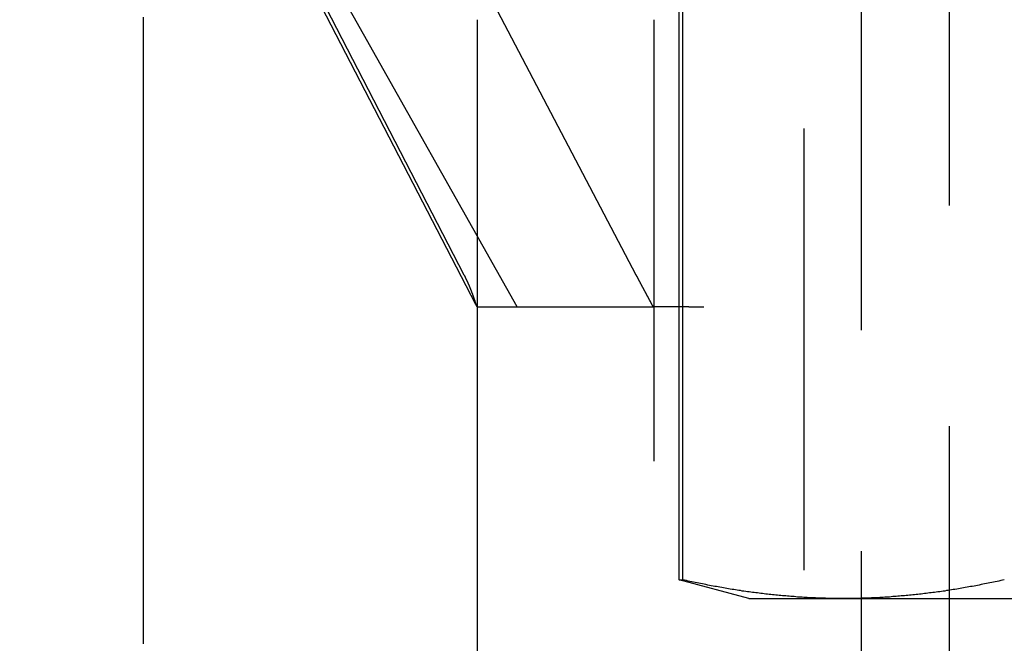
# Model space of a CAD drawing. Extents: x -91 to 615, y -494 to 1500.
# Drawn here: x 593 to 599, y 607 to 611 of the extents above; entities that cross this region are included whole.
import ezdxf

# ---------------------------------------------------------------- set-up
doc = ezdxf.new("R2010")
doc.units = 0
doc.header["$LTSCALE"] = 10
doc.linetypes.add('AUSGEZOGEN', pattern=[0])
doc.linetypes.add('VERDECKT', pattern=[0.375, 0.25, -0.125])
doc.layers.get('0').update_dxf_attribs({"linetype": 'CONTINUOUS'})
doc.layers.get('DEFPOINTS').update_dxf_attribs({"linetype": 'AUSGEZOGEN'})

# ---------------------------------------------------------------- blocks, each defined once
blk = doc.blocks.new('A$C8361EA3D')
at = {"color": 1, "linetype": 'VERDECKT', "extrusion": (-2e-16, 1, -2e-16)}
for p, q in [((-22.32273, 671.35824), (-22.32273, 568.64176)), ((-22.64781, 670), (-22.64781, 570)), ((-21.82372, 572.06529), (-21.82372, 667.93471)), ((-24.50543, 609.00514), (-27.08832, 613.99141)), ((-24.27122, 608.99141), (-27.08832, 613.99141)), ((-24.5723, 609.17111), (-27.05921, 613.99141)), ((-23.59679, 609.17111), (-26.12557, 613.99141)), ((-23.49832, 610.6167), (-23.49832, 563.19141)), ((-24.49832, 608.99141), (-24.50543, 609.00514)), ((-24.49832, 608.99141), (-24.49825, 608.99141)), ((-24.49825, 608.99141), (-24.49764, 608.99141)), ((-24.49764, 608.99141), (-24.49638, 608.99141)), ((-24.49638, 608.99141), (-24.49446, 608.99141)), ((-24.49446, 608.99141), (-24.49186, 608.99141)), ((-24.49186, 608.99141), (-24.48859, 608.99141)), ((-24.48859, 608.99141), (-24.48462, 608.99141)), ((-24.48462, 608.99141), (-24.47995, 608.99141)), ((-24.47995, 608.99141), (-24.47455, 608.99141)), ((-24.47455, 608.99141), (-24.46844, 608.99141)), ((-24.46844, 608.99141), (-24.46164, 608.99141)), ((-24.46164, 608.99141), (-24.4542, 608.99141)), ((-24.4542, 608.99141), (-24.44617, 608.99141)), ((-24.44617, 608.99141), (-24.43758, 608.99141)), ((-24.43758, 608.99141), (-24.42849, 608.99141)), ((-24.42849, 608.99141), (-24.41893, 608.99141)), ((-24.41893, 608.99141), (-24.40895, 608.99141)), ((-24.40895, 608.99141), (-24.3985, 608.99141)), ((-24.3985, 608.99141), (-24.38726, 608.99141)), ((-24.38726, 608.99141), (-24.37524, 608.99141)), ((-24.37524, 608.99141), (-24.36247, 608.99141)), ((-24.36247, 608.99141), (-24.34896, 608.99141)), ((-24.34896, 608.99141), (-24.33474, 608.99141)), ((-24.33474, 608.99141), (-24.31983, 608.99141)), ((-24.31983, 608.99141), (-24.30426, 608.99141)), ((-24.30426, 608.99141), (-24.28804, 608.99141)), ((-24.28804, 608.99141), (-24.27122, 608.99141)), ((-24.27122, 608.99141), (-24.25386, 608.99141)), ((-24.25386, 608.99141), (-24.23604, 608.99141)), ((-24.23604, 608.99141), (-24.21784, 608.99141)), ((-24.21784, 608.99141), (-24.19931, 608.99141)), ((-24.19931, 608.99141), (-24.18053, 608.99141)), ((-24.18053, 608.99141), (-24.16158, 608.99141)), ((-24.16158, 608.99141), (-24.14252, 608.99141)), ((-24.14252, 608.99141), (-24.12295, 608.99141)), ((-24.12295, 608.99141), (-24.10255, 608.99141)), ((-24.10255, 608.99141), (-24.08137, 608.99141)), ((-24.08137, 608.99141), (-24.05947, 608.99141)), ((-24.05947, 608.99141), (-24.03691, 608.99141)), ((-24.03691, 608.99141), (-24.01374, 608.99141)), ((-24.01374, 608.99141), (-23.99002, 608.99141)), ((-23.99002, 608.99141), (-23.96581, 608.99141)), ((-23.96581, 608.99141), (-23.94115, 608.99141)), ((-23.94115, 608.99141), (-23.91614, 608.99141)), ((-23.91614, 608.99141), (-23.89087, 608.99141)), ((-23.89087, 608.99141), (-23.86542, 608.99141)), ((-23.86542, 608.99141), (-23.83988, 608.99141)), ((-23.83988, 608.99141), (-23.81434, 608.99141)), ((-23.81434, 608.99141), (-23.7889, 608.99141)), ((-23.7889, 608.99141), (-23.76363, 608.99141)), ((-23.76363, 608.99141), (-23.73842, 608.99141)), ((-23.73842, 608.99141), (-23.7125, 608.99141)), ((-23.7125, 608.99141), (-23.6859, 608.99141)), ((-23.6859, 608.99141), (-23.6587, 608.99141)), ((-23.6587, 608.99141), (-23.63097, 608.99141)), ((-23.63097, 608.99141), (-23.6028, 608.99141)), ((-23.6028, 608.99141), (-23.57427, 608.99141)), ((-23.57427, 608.99141), (-23.54546, 608.99141)), ((-23.54546, 608.99141), (-23.51645, 608.99141)), ((-23.51645, 608.99141), (-23.50074, 608.99141)), ((-23.49832, 608.99141), (-23.50074, 608.99141)), ((-23.49617, 608.99141), (-23.49832, 608.99141)), ((-23.49012, 608.99141), (-23.49617, 608.99141)), ((-23.48069, 608.99141), (-23.49012, 608.99141)), ((-23.46702, 608.99141), (-23.48069, 608.99141)), ((-23.44987, 608.99141), (-23.46702, 608.99141)), ((-23.43047, 608.99141), (-23.44987, 608.99141)), ((-23.40728, 608.99141), (-23.43047, 608.99141)), ((-23.38207, 608.99141), (-23.40728, 608.99141)), ((-23.35594, 608.99141), (-23.38207, 608.99141)), ((-23.32723, 608.99141), (-23.35594, 608.99141)), ((-23.29882, 608.99141), (-23.32723, 608.99141)), ((-23.29882, 608.99141), (-23.21346, 608.99141))]:
    blk.add_line(p, q, dxfattribs=at)
at = {"color": 3, "linetype": 'CONTINUOUS', "extrusion": (-2e-16, 1, -2e-16)}
for p, q in [((-23.35426, 607.44514), (-23.35426, 611.23346)), ((-23.33386, 607.44514), (-23.33386, 611.23346)), ((-24.49832, 610.6167), (-24.49832, 563.19141)), ((-23.35426, 607.44514), (-23.33386, 607.44514)), ((-22.95926, 607.3393), (-23.35426, 607.44514)), ((-22.95926, 607.3393), (-22.42336, 607.3393)), ((-22.42336, 607.3393), (-18.95926, 607.3393))]:
    blk.add_line(p, q, dxfattribs=at)
at = {"color": 3}
for points in [[(-26.3869, 607.083, 0), (-26.3869, 607.152, 0), (-26.3869, 607.221, 0), (-26.3869, 607.291, 0), (-26.3869, 607.36, 0), (-26.3869, 607.43, 0), (-26.3869, 607.499, 0), (-26.3869, 607.568, 0), (-26.3869, 607.638, 0), (-26.3869, 607.707, 0), (-26.3869, 607.776, 0), (-26.3869, 607.846, 0), (-26.3869, 607.915, 0), (-26.3869, 607.985, 0), (-26.3869, 608.054, 0), (-26.3869, 608.124, 0), (-26.3869, 608.193, 0), (-26.3869, 608.263, 0), (-26.3869, 608.332, 0), (-26.3869, 608.402, 0), (-26.3869, 608.471, 0), (-26.3869, 608.541, 0), (-26.3869, 608.61, 0), (-26.3869, 608.68, 0), (-26.3869, 608.749, 0), (-26.3869, 608.819, 0), (-26.3869, 608.888, 0), (-26.3869, 608.958, 0), (-26.3869, 609.028, 0), (-26.3869, 609.097, 0), (-26.3869, 609.167, 0), (-26.3869, 609.236, 0), (-26.3869, 609.306, 0), (-26.3869, 609.376, 0), (-26.3869, 609.445, 0), (-26.3869, 609.515, 0), (-26.3869, 609.585, 0), (-26.3869, 609.654, 0), (-26.3869, 609.724, 0), (-26.3869, 609.794, 0), (-26.3869, 609.863, 0), (-26.3869, 609.933, 0), (-26.3869, 610.003, 0), (-26.3869, 610.072, 0), (-26.3869, 610.142, 0), (-26.3869, 610.212, 0), (-26.3869, 610.282, 0), (-26.3869, 610.351, 0), (-26.3869, 610.421, 0), (-26.3869, 610.491, 0), (-26.3869, 610.561, 0), (-26.3869, 610.631, 0)], [(-22.4234, 607.339, 0), (-22.4327, 607.339, 0), (-22.4421, 607.339, 0), (-22.4514, 607.339, 0), (-22.4607, 607.339, 0), (-22.4701, 607.34, 0), (-22.4794, 607.34, 0), (-22.4888, 607.34, 0), (-22.4981, 607.34, 0), (-22.5074, 607.34, 0), (-22.5167, 607.34, 0), (-22.5261, 607.341, 0), (-22.5354, 607.341, 0), (-22.5447, 607.341, 0), (-22.554, 607.342, 0), (-22.5633, 607.342, 0), (-22.5727, 607.342, 0), (-22.582, 607.343, 0), (-22.5913, 607.343, 0), (-22.6006, 607.343, 0), (-22.6099, 607.344, 0), (-22.6193, 607.344, 0), (-22.6286, 607.345, 0), (-22.6379, 607.345, 0), (-22.6472, 607.346, 0), (-22.6566, 607.347, 0), (-22.6659, 607.347, 0), (-22.6752, 607.348, 0), (-22.6846, 607.348, 0), (-22.6939, 607.349, 0), (-22.7033, 607.35, 0), (-22.7126, 607.35, 0), (-22.722, 607.351, 0), (-22.7313, 607.352, 0), (-22.7407, 607.353, 0), (-22.7501, 607.354, 0), (-22.7594, 607.354, 0), (-22.7688, 607.355, 0), (-22.7782, 607.356, 0), (-22.7876, 607.357, 0), (-22.797, 607.358, 0), (-22.8064, 607.359, 0), (-22.8158, 607.36, 0), (-22.8253, 607.361, 0), (-22.8347, 607.362, 0), (-22.8441, 607.363, 0), (-22.8536, 607.364, 0), (-22.863, 607.365, 0), (-22.8725, 607.366, 0), (-22.882, 607.367, 0), (-22.8915, 607.368, 0), (-22.901, 607.369, 0), (-22.9105, 607.371, 0), (-22.92, 607.372, 0), (-22.9295, 607.373, 0), (-22.9391, 607.374, 0), (-22.9486, 607.376, 0), (-22.9582, 607.377, 0), (-22.9678, 607.378, 0), (-22.9774, 607.38, 0), (-22.987, 607.381, 0), (-22.9966, 607.382, 0), (-23.0062, 607.384, 0), (-23.0159, 607.385, 0), (-23.0255, 607.387, 0), (-23.0352, 607.388, 0), (-23.0449, 607.39, 0), (-23.0546, 607.391, 0), (-23.0643, 607.393, 0), (-23.0741, 607.395, 0), (-23.0838, 607.396, 0), (-23.0936, 607.398, 0), (-23.1034, 607.4, 0), (-23.1132, 607.401, 0), (-23.123, 607.403, 0), (-23.1328, 607.405, 0), (-23.1427, 607.407, 0), (-23.1526, 607.408, 0), (-23.1624, 607.41, 0), (-23.1724, 607.412, 0), (-23.1823, 607.414, 0), (-23.1922, 607.416, 0), (-23.2022, 607.418, 0), (-23.2122, 607.42, 0), (-23.2222, 607.422, 0), (-23.2323, 607.424, 0), (-23.2423, 607.426, 0), (-23.2524, 607.428, 0), (-23.2625, 607.43, 0), (-23.2726, 607.432, 0), (-23.2828, 607.434, 0), (-23.2929, 607.436, 0), (-23.3031, 607.438, 0), (-23.3133, 607.441, 0), (-23.3236, 607.443, 0), (-23.3339, 607.445, 0)], [(-21.5129, 607.445, 0), (-21.5231, 607.443, 0), (-21.5334, 607.441, 0), (-21.5436, 607.438, 0), (-21.5538, 607.436, 0), (-21.564, 607.434, 0), (-21.5741, 607.432, 0), (-21.5842, 607.43, 0), (-21.5943, 607.428, 0), (-21.6044, 607.426, 0), (-21.6145, 607.424, 0), (-21.6245, 607.422, 0), (-21.6345, 607.42, 0), (-21.6445, 607.418, 0), (-21.6545, 607.416, 0), (-21.6644, 607.414, 0), (-21.6744, 607.412, 0), (-21.6843, 607.41, 0), (-21.6942, 607.408, 0), (-21.704, 607.407, 0), (-21.7139, 607.405, 0), (-21.7237, 607.403, 0), (-21.7336, 607.401, 0), (-21.7434, 607.4, 0), (-21.7531, 607.398, 0), (-21.7629, 607.396, 0), (-21.7727, 607.395, 0), (-21.7824, 607.393, 0), (-21.7921, 607.391, 0), (-21.8018, 607.39, 0), (-21.8115, 607.388, 0), (-21.8212, 607.387, 0), (-21.8309, 607.385, 0), (-21.8405, 607.384, 0), (-21.8501, 607.382, 0), (-21.8598, 607.381, 0), (-21.8694, 607.38, 0), (-21.8789, 607.378, 0), (-21.8885, 607.377, 0), (-21.8981, 607.376, 0), (-21.9076, 607.374, 0), (-21.9172, 607.373, 0), (-21.9267, 607.372, 0), (-21.9362, 607.371, 0), (-21.9458, 607.369, 0), (-21.9552, 607.368, 0), (-21.9647, 607.367, 0), (-21.9742, 607.366, 0), (-21.9837, 607.365, 0), (-21.9931, 607.364, 0), (-22.0026, 607.363, 0), (-22.012, 607.362, 0), (-22.0215, 607.361, 0), (-22.0309, 607.36, 0), (-22.0403, 607.359, 0), (-22.0497, 607.358, 0), (-22.0591, 607.357, 0), (-22.0685, 607.356, 0), (-22.0779, 607.355, 0), (-22.0873, 607.354, 0), (-22.0967, 607.354, 0), (-22.106, 607.353, 0), (-22.1154, 607.352, 0), (-22.1248, 607.351, 0), (-22.1341, 607.35, 0), (-22.1435, 607.35, 0), (-22.1528, 607.349, 0), (-22.1622, 607.348, 0), (-22.1715, 607.348, 0), (-22.1808, 607.347, 0), (-22.1902, 607.347, 0), (-22.1995, 607.346, 0), (-22.2088, 607.345, 0), (-22.2181, 607.345, 0), (-22.2275, 607.344, 0), (-22.2368, 607.344, 0), (-22.2461, 607.343, 0), (-22.2554, 607.343, 0), (-22.2648, 607.343, 0), (-22.2741, 607.342, 0), (-22.2834, 607.342, 0), (-22.2927, 607.342, 0), (-22.302, 607.341, 0), (-22.3113, 607.341, 0), (-22.3207, 607.341, 0), (-22.33, 607.34, 0), (-22.3393, 607.34, 0), (-22.3486, 607.34, 0), (-22.358, 607.34, 0), (-22.3673, 607.34, 0), (-22.3766, 607.34, 0), (-22.386, 607.339, 0), (-22.3953, 607.339, 0), (-22.4047, 607.339, 0), (-22.414, 607.339, 0), (-22.4234, 607.339, 0)]]:
    blk.add_polyline3d(points, dxfattribs=at)
at = {"color": 1}
for points in [[(-24.5723, 609.171, 0), (-24.5721, 609.171, 0), (-24.572, 609.171, 0), (-24.5718, 609.17, 0), (-24.5717, 609.17, 0), (-24.5715, 609.17, 0), (-24.5714, 609.169, 0), (-24.5712, 609.169, 0), (-24.5711, 609.169, 0), (-24.5709, 609.168, 0), (-24.5708, 609.168, 0), (-24.5706, 609.168, 0), (-24.5705, 609.168, 0), (-24.5703, 609.167, 0), (-24.5702, 609.167, 0), (-24.57, 609.167, 0), (-24.5698, 609.166, 0), (-24.5697, 609.166, 0), (-24.5695, 609.166, 0), (-24.5694, 609.165, 0), (-24.5692, 609.165, 0), (-24.5691, 609.165, 0), (-24.5689, 609.165, 0), (-24.5688, 609.164, 0), (-24.5686, 609.164, 0), (-24.5685, 609.164, 0), (-24.5683, 609.163, 0), (-24.5682, 609.163, 0), (-24.568, 609.163, 0), (-24.5679, 609.162, 0), (-24.5677, 609.162, 0), (-24.5676, 609.162, 0), (-24.5674, 609.162, 0), (-24.5673, 609.161, 0), (-24.5671, 609.161, 0), (-24.567, 609.161, 0), (-24.5668, 609.16, 0), (-24.5667, 609.16, 0), (-24.5665, 609.16, 0), (-24.5664, 609.159, 0), (-24.5662, 609.159, 0), (-24.5661, 609.159, 0), (-24.5659, 609.159, 0), (-24.5658, 609.158, 0), (-24.5656, 609.158, 0), (-24.5655, 609.158, 0), (-24.5653, 609.157, 0), (-24.5652, 609.157, 0), (-24.565, 609.157, 0), (-24.5649, 609.156, 0), (-24.5647, 609.156, 0), (-24.5646, 609.156, 0), (-24.5644, 609.155, 0), (-24.5643, 609.155, 0), (-24.5641, 609.155, 0), (-24.564, 609.155, 0), (-24.5638, 609.154, 0), (-24.5637, 609.154, 0), (-24.5635, 609.154, 0), (-24.5634, 609.153, 0), (-24.5632, 609.153, 0), (-24.5631, 609.153, 0), (-24.5629, 609.152, 0), (-24.5628, 609.152, 0), (-24.5626, 609.152, 0), (-24.5625, 609.152, 0), (-24.5623, 609.151, 0), (-24.5622, 609.151, 0), (-24.5621, 609.151, 0), (-24.5619, 609.15, 0), (-24.5618, 609.15, 0), (-24.5616, 609.15, 0), (-24.5615, 609.149, 0), (-24.5613, 609.149, 0), (-24.5612, 609.149, 0), (-24.561, 609.148, 0), (-24.5609, 609.148, 0), (-24.5607, 609.148, 0), (-24.5606, 609.148, 0), (-24.5604, 609.147, 0), (-24.5603, 609.147, 0), (-24.5601, 609.147, 0), (-24.56, 609.146, 0), (-24.5599, 609.146, 0), (-24.5597, 609.146, 0), (-24.5596, 609.145, 0), (-24.5594, 609.145, 0), (-24.5593, 609.145, 0), (-24.5591, 609.144, 0), (-24.559, 609.144, 0), (-24.5588, 609.144, 0), (-24.5587, 609.144, 0), (-24.5585, 609.143, 0), (-24.5584, 609.143, 0), (-24.5582, 609.143, 0), (-24.5581, 609.142, 0), (-24.558, 609.142, 0), (-24.5578, 609.142, 0), (-24.5577, 609.141, 0), (-24.5575, 609.141, 0), (-24.5574, 609.141, 0), (-24.5572, 609.14, 0), (-24.5571, 609.14, 0), (-24.5569, 609.14, 0), (-24.5568, 609.14, 0), (-24.5567, 609.139, 0), (-24.5565, 609.139, 0), (-24.5564, 609.139, 0), (-24.5562, 609.138, 0), (-24.5561, 609.138, 0), (-24.5559, 609.138, 0), (-24.5558, 609.137, 0), (-24.5556, 609.137, 0), (-24.5555, 609.137, 0), (-24.5554, 609.136, 0), (-24.5552, 609.136, 0), (-24.5551, 609.136, 0), (-24.5549, 609.136, 0), (-24.5548, 609.135, 0), (-24.5546, 609.135, 0), (-24.5545, 609.135, 0), (-24.5544, 609.134, 0), (-24.5542, 609.134, 0), (-24.5541, 609.134, 0), (-24.5539, 609.133, 0), (-24.5538, 609.133, 0), (-24.5536, 609.133, 0), (-24.5535, 609.132, 0), (-24.5534, 609.132, 0), (-24.5532, 609.132, 0), (-24.5531, 609.131, 0), (-24.5529, 609.131, 0), (-24.5528, 609.131, 0), (-24.5527, 609.131, 0), (-24.5525, 609.13, 0), (-24.5524, 609.13, 0), (-24.5522, 609.13, 0), (-24.5521, 609.129, 0), (-24.5519, 609.129, 0), (-24.5518, 609.129, 0), (-24.5517, 609.128, 0), (-24.5515, 609.128, 0), (-24.5514, 609.128, 0), (-24.5512, 609.127, 0), (-24.5511, 609.127, 0), (-24.551, 609.127, 0), (-24.5508, 609.126, 0), (-24.5507, 609.126, 0), (-24.5505, 609.126, 0), (-24.5504, 609.126, 0), (-24.5503, 609.125, 0), (-24.5501, 609.125, 0), (-24.55, 609.125, 0), (-24.5498, 609.124, 0), (-24.5497, 609.124, 0), (-24.5496, 609.124, 0), (-24.5494, 609.123, 0), (-24.5493, 609.123, 0), (-24.5491, 609.123, 0), (-24.549, 609.122, 0), (-24.5489, 609.122, 0), (-24.5487, 609.122, 0), (-24.5486, 609.121, 0), (-24.5484, 609.121, 0), (-24.5483, 609.121, 0), (-24.5482, 609.12, 0), (-24.548, 609.12, 0), (-24.5479, 609.12, 0), (-24.5477, 609.12, 0), (-24.5476, 609.119, 0), (-24.5475, 609.119, 0), (-24.5473, 609.119, 0), (-24.5472, 609.118, 0), (-24.5471, 609.118, 0), (-24.5469, 609.118, 0), (-24.5468, 609.117, 0), (-24.5466, 609.117, 0), (-24.5465, 609.117, 0), (-24.5464, 609.116, 0), (-24.5462, 609.116, 0), (-24.5461, 609.116, 0), (-24.546, 609.115, 0), (-24.5458, 609.115, 0), (-24.5457, 609.115, 0), (-24.5455, 609.114, 0), (-24.5454, 609.114, 0), (-24.5453, 609.114, 0), (-24.5451, 609.114, 0), (-24.545, 609.113, 0), (-24.5449, 609.113, 0), (-24.5447, 609.113, 0), (-24.5446, 609.112, 0), (-24.5444, 609.112, 0), (-24.5443, 609.112, 0), (-24.5442, 609.111, 0), (-24.544, 609.111, 0), (-24.5439, 609.111, 0), (-24.5438, 609.11, 0), (-24.5436, 609.11, 0), (-24.5435, 609.11, 0), (-24.5434, 609.109, 0), (-24.5432, 609.109, 0), (-24.5431, 609.109, 0), (-24.5429, 609.108, 0), (-24.5428, 609.108, 0), (-24.5427, 609.108, 0), (-24.5425, 609.107, 0), (-24.5424, 609.107, 0), (-24.5423, 609.107, 0), (-24.5421, 609.107, 0), (-24.542, 609.106, 0), (-24.5419, 609.106, 0), (-24.5417, 609.106, 0), (-24.5416, 609.105, 0), (-24.5415, 609.105, 0), (-24.5413, 609.105, 0), (-24.5412, 609.104, 0), (-24.5411, 609.104, 0), (-24.5409, 609.104, 0), (-24.5408, 609.103, 0), (-24.5407, 609.103, 0), (-24.5405, 609.103, 0), (-24.5404, 609.102, 0), (-24.5403, 609.102, 0), (-24.5401, 609.102, 0), (-24.54, 609.101, 0), (-24.5399, 609.101, 0), (-24.5397, 609.101, 0), (-24.5396, 609.1, 0), (-24.5395, 609.1, 0), (-24.5393, 609.1, 0), (-24.5392, 609.099, 0), (-24.5391, 609.099, 0), (-24.5389, 609.099, 0), (-24.5388, 609.098, 0), (-24.5387, 609.098, 0), (-24.5385, 609.098, 0), (-24.5384, 609.097, 0), (-24.5383, 609.097, 0), (-24.5381, 609.097, 0), (-24.538, 609.097, 0), (-24.5379, 609.096, 0), (-24.5377, 609.096, 0), (-24.5376, 609.096, 0), (-24.5375, 609.095, 0), (-24.5373, 609.095, 0), (-24.5372, 609.095, 0), (-24.5371, 609.094, 0), (-24.5369, 609.094, 0), (-24.5368, 609.094, 0), (-24.5367, 609.093, 0), (-24.5365, 609.093, 0), (-24.5364, 609.093, 0), (-24.5363, 609.092, 0), (-24.5362, 609.092, 0), (-24.536, 609.092, 0), (-24.5359, 609.091, 0), (-24.5358, 609.091, 0), (-24.5356, 609.091, 0), (-24.5355, 609.09, 0), (-24.5354, 609.09, 0), (-24.5352, 609.09, 0), (-24.5351, 609.089, 0), (-24.535, 609.089, 0), (-24.5348, 609.089, 0), (-24.5347, 609.088, 0), (-24.5346, 609.088, 0), (-24.5345, 609.088, 0), (-24.5343, 609.087, 0), (-24.5342, 609.087, 0), (-24.5341, 609.087, 0), (-24.5339, 609.086, 0), (-24.5338, 609.086, 0), (-24.5337, 609.086, 0), (-24.5336, 609.085, 0), (-24.5334, 609.085, 0), (-24.5333, 609.085, 0), (-24.5332, 609.084, 0), (-24.533, 609.084, 0), (-24.5329, 609.084, 0), (-24.5328, 609.084, 0), (-24.5326, 609.083, 0), (-24.5325, 609.083, 0), (-24.5324, 609.083, 0), (-24.5323, 609.082, 0), (-24.5321, 609.082, 0), (-24.532, 609.082, 0), (-24.5319, 609.081, 0), (-24.5318, 609.081, 0), (-24.5316, 609.081, 0), (-24.5315, 609.08, 0), (-24.5314, 609.08, 0), (-24.5312, 609.08, 0), (-24.5311, 609.079, 0), (-24.531, 609.079, 0), (-24.5309, 609.079, 0), (-24.5307, 609.078, 0), (-24.5306, 609.078, 0), (-24.5305, 609.078, 0), (-24.5303, 609.077, 0), (-24.5302, 609.077, 0), (-24.5301, 609.077, 0), (-24.53, 609.076, 0), (-24.5298, 609.076, 0), (-24.5297, 609.076, 0), (-24.5296, 609.075, 0), (-24.5295, 609.075, 0), (-24.5293, 609.075, 0), (-24.5292, 609.074, 0), (-24.5291, 609.074, 0), (-24.529, 609.074, 0), (-24.5288, 609.073, 0), (-24.5287, 609.073, 0), (-24.5286, 609.073, 0), (-24.5285, 609.072, 0), (-24.5283, 609.072, 0), (-24.5282, 609.072, 0), (-24.5281, 609.071, 0), (-24.528, 609.071, 0), (-24.5278, 609.071, 0), (-24.5277, 609.07, 0), (-24.5276, 609.07, 0), (-24.5275, 609.07, 0), (-24.5273, 609.069, 0), (-24.5272, 609.069, 0), (-24.5271, 609.069, 0), (-24.527, 609.068, 0), (-24.5268, 609.068, 0), (-24.5267, 609.068, 0), (-24.5266, 609.067, 0), (-24.5265, 609.067, 0), (-24.5263, 609.067, 0), (-24.5262, 609.066, 0), (-24.5261, 609.066, 0), (-24.526, 609.066, 0), (-24.5258, 609.065, 0), (-24.5257, 609.065, 0), (-24.5256, 609.065, 0), (-24.5255, 609.064, 0), (-24.5253, 609.064, 0), (-24.5252, 609.064, 0), (-24.5251, 609.063, 0), (-24.525, 609.063, 0), (-24.5248, 609.063, 0), (-24.5247, 609.062, 0), (-24.5246, 609.062, 0), (-24.5245, 609.062, 0), (-24.5244, 609.061, 0), (-24.5242, 609.061, 0), (-24.5241, 609.061, 0), (-24.524, 609.06, 0), (-24.5239, 609.06, 0), (-24.5237, 609.06, 0), (-24.5236, 609.059, 0), (-24.5235, 609.059, 0), (-24.5234, 609.059, 0), (-24.5233, 609.058, 0), (-24.5231, 609.058, 0), (-24.523, 609.058, 0), (-24.5229, 609.057, 0), (-24.5228, 609.057, 0), (-24.5226, 609.057, 0), (-24.5225, 609.056, 0), (-24.5224, 609.056, 0), (-24.5223, 609.056, 0), (-24.5222, 609.055, 0), (-24.522, 609.055, 0), (-24.5219, 609.055, 0), (-24.5218, 609.054, 0), (-24.5217, 609.054, 0), (-24.5216, 609.054, 0), (-24.5214, 609.053, 0), (-24.5213, 609.053, 0), (-24.5212, 609.053, 0), (-24.5211, 609.052, 0), (-24.521, 609.052, 0), (-24.5208, 609.052, 0), (-24.5207, 609.051, 0), (-24.5206, 609.051, 0), (-24.5205, 609.051, 0), (-24.5204, 609.05, 0), (-24.5202, 609.05, 0), (-24.5201, 609.05, 0), (-24.52, 609.049, 0), (-24.5199, 609.049, 0), (-24.5198, 609.049, 0), (-24.5196, 609.048, 0), (-24.5195, 609.048, 0), (-24.5194, 609.048, 0), (-24.5193, 609.047, 0), (-24.5192, 609.047, 0), (-24.519, 609.046, 0), (-24.5189, 609.046, 0), (-24.5188, 609.046, 0), (-24.5187, 609.045, 0), (-24.5186, 609.045, 0), (-24.5184, 609.045, 0), (-24.5183, 609.044, 0), (-24.5182, 609.044, 0), (-24.5181, 609.044, 0), (-24.518, 609.043, 0), (-24.5179, 609.043, 0), (-24.5177, 609.043, 0), (-24.5176, 609.042, 0), (-24.5175, 609.042, 0), (-24.5174, 609.042, 0), (-24.5173, 609.041, 0), (-24.5172, 609.041, 0), (-24.517, 609.041, 0), (-24.5169, 609.04, 0), (-24.5168, 609.04, 0), (-24.5167, 609.04, 0), (-24.5166, 609.039, 0), (-24.5164, 609.039, 0), (-24.5163, 609.039, 0), (-24.5162, 609.038, 0), (-24.5161, 609.038, 0), (-24.516, 609.038, 0), (-24.5159, 609.037, 0), (-24.5157, 609.037, 0), (-24.5156, 609.037, 0), (-24.5155, 609.036, 0), (-24.5154, 609.036, 0), (-24.5153, 609.036, 0), (-24.5152, 609.035, 0), (-24.5151, 609.035, 0), (-24.5149, 609.035, 0), (-24.5148, 609.034, 0), (-24.5147, 609.034, 0), (-24.5146, 609.034, 0), (-24.5145, 609.033, 0), (-24.5144, 609.033, 0), (-24.5142, 609.033, 0), (-24.5141, 609.032, 0), (-24.514, 609.032, 0), (-24.5139, 609.031, 0), (-24.5138, 609.031, 0), (-24.5137, 609.031, 0), (-24.5136, 609.03, 0), (-24.5134, 609.03, 0), (-24.5133, 609.03, 0), (-24.5132, 609.029, 0), (-24.5131, 609.029, 0), (-24.513, 609.029, 0), (-24.5129, 609.028, 0), (-24.5128, 609.028, 0), (-24.5126, 609.028, 0), (-24.5125, 609.027, 0), (-24.5124, 609.027, 0), (-24.5123, 609.027, 0), (-24.5122, 609.026, 0), (-24.5121, 609.026, 0), (-24.512, 609.026, 0), (-24.5118, 609.025, 0), (-24.5117, 609.025, 0), (-24.5116, 609.025, 0), (-24.5115, 609.024, 0), (-24.5114, 609.024, 0), (-24.5113, 609.024, 0), (-24.5112, 609.023, 0), (-24.5111, 609.023, 0), (-24.5109, 609.023, 0), (-24.5108, 609.022, 0), (-24.5107, 609.022, 0), (-24.5106, 609.021, 0), (-24.5105, 609.021, 0), (-24.5104, 609.021, 0), (-24.5103, 609.02, 0), (-24.5102, 609.02, 0), (-24.51, 609.02, 0), (-24.5099, 609.019, 0), (-24.5098, 609.019, 0), (-24.5097, 609.019, 0), (-24.5096, 609.018, 0), (-24.5095, 609.018, 0), (-24.5094, 609.018, 0), (-24.5093, 609.017, 0), (-24.5092, 609.017, 0), (-24.509, 609.017, 0), (-24.5089, 609.016, 0), (-24.5088, 609.016, 0), (-24.5087, 609.016, 0), (-24.5086, 609.015, 0), (-24.5085, 609.015, 0), (-24.5084, 609.015, 0), (-24.5083, 609.014, 0), (-24.5082, 609.014, 0), (-24.5081, 609.014, 0), (-24.5079, 609.013, 0), (-24.5078, 609.013, 0), (-24.5077, 609.012, 0), (-24.5076, 609.012, 0), (-24.5075, 609.012, 0), (-24.5074, 609.011, 0), (-24.5073, 609.011, 0), (-24.5072, 609.011, 0), (-24.5071, 609.01, 0), (-24.507, 609.01, 0), (-24.5068, 609.01, 0), (-24.5067, 609.009, 0), (-24.5066, 609.009, 0), (-24.5065, 609.009, 0), (-24.5064, 609.008, 0), (-24.5063, 609.008, 0), (-24.5062, 609.008, 0), (-24.5061, 609.007, 0), (-24.506, 609.007, 0), (-24.5059, 609.007, 0), (-24.5058, 609.006, 0), (-24.5056, 609.006, 0), (-24.5055, 609.005, 0), (-24.5054, 609.005, 0)], [(-23.5007, 608.991, 0), (-23.501, 608.992, 0), (-23.5012, 608.992, 0), (-23.5014, 608.993, 0), (-23.5016, 608.993, 0), (-23.5019, 608.994, 0), (-23.5021, 608.994, 0), (-23.5023, 608.994, 0), (-23.5025, 608.995, 0), (-23.5028, 608.995, 0), (-23.503, 608.996, 0), (-23.5032, 608.996, 0), (-23.5035, 608.996, 0), (-23.5037, 608.997, 0), (-23.5039, 608.997, 0), (-23.5041, 608.998, 0), (-23.5044, 608.998, 0), (-23.5046, 608.999, 0), (-23.5048, 608.999, 0), (-23.505, 608.999, 0), (-23.5053, 609, 0), (-23.5055, 609, 0), (-23.5057, 609.001, 0), (-23.5059, 609.001, 0), (-23.5062, 609.001, 0), (-23.5064, 609.002, 0), (-23.5066, 609.002, 0), (-23.5068, 609.003, 0), (-23.5071, 609.003, 0), (-23.5073, 609.004, 0), (-23.5075, 609.004, 0), (-23.5077, 609.004, 0), (-23.508, 609.005, 0), (-23.5082, 609.005, 0), (-23.5084, 609.006, 0), (-23.5086, 609.006, 0), (-23.5089, 609.007, 0), (-23.5091, 609.007, 0), (-23.5093, 609.007, 0), (-23.5095, 609.008, 0), (-23.5098, 609.008, 0), (-23.51, 609.009, 0), (-23.5102, 609.009, 0), (-23.5104, 609.009, 0), (-23.5107, 609.01, 0), (-23.5109, 609.01, 0), (-23.5111, 609.011, 0), (-23.5113, 609.011, 0), (-23.5116, 609.012, 0), (-23.5118, 609.012, 0), (-23.512, 609.012, 0), (-23.5122, 609.013, 0), (-23.5125, 609.013, 0), (-23.5127, 609.014, 0), (-23.5129, 609.014, 0), (-23.5131, 609.014, 0), (-23.5134, 609.015, 0), (-23.5136, 609.015, 0), (-23.5138, 609.016, 0), (-23.514, 609.016, 0), (-23.5143, 609.017, 0), (-23.5145, 609.017, 0), (-23.5147, 609.017, 0), (-23.5149, 609.018, 0), (-23.5152, 609.018, 0), (-23.5154, 609.019, 0), (-23.5156, 609.019, 0), (-23.5158, 609.019, 0), (-23.5161, 609.02, 0), (-23.5163, 609.02, 0), (-23.5165, 609.021, 0), (-23.5167, 609.021, 0), (-23.517, 609.022, 0), (-23.5172, 609.022, 0), (-23.5174, 609.022, 0), (-23.5176, 609.023, 0), (-23.5178, 609.023, 0), (-23.5181, 609.024, 0), (-23.5183, 609.024, 0), (-23.5185, 609.024, 0), (-23.5187, 609.025, 0), (-23.519, 609.025, 0), (-23.5192, 609.026, 0), (-23.5194, 609.026, 0), (-23.5196, 609.027, 0), (-23.5199, 609.027, 0), (-23.5201, 609.027, 0), (-23.5203, 609.028, 0), (-23.5205, 609.028, 0), (-23.5208, 609.029, 0), (-23.521, 609.029, 0), (-23.5212, 609.029, 0), (-23.5214, 609.03, 0), (-23.5216, 609.03, 0), (-23.5219, 609.031, 0), (-23.5221, 609.031, 0), (-23.5223, 609.031, 0), (-23.5225, 609.032, 0), (-23.5228, 609.032, 0), (-23.523, 609.033, 0), (-23.5232, 609.033, 0), (-23.5234, 609.034, 0), (-23.5236, 609.034, 0), (-23.5239, 609.034, 0), (-23.5241, 609.035, 0), (-23.5243, 609.035, 0), (-23.5245, 609.036, 0), (-23.5248, 609.036, 0), (-23.525, 609.036, 0), (-23.5252, 609.037, 0), (-23.5254, 609.037, 0), (-23.5256, 609.038, 0), (-23.5259, 609.038, 0), (-23.5261, 609.039, 0), (-23.5263, 609.039, 0), (-23.5265, 609.039, 0), (-23.5268, 609.04, 0), (-23.527, 609.04, 0), (-23.5272, 609.041, 0), (-23.5274, 609.041, 0), (-23.5276, 609.041, 0), (-23.5279, 609.042, 0), (-23.5281, 609.042, 0), (-23.5283, 609.043, 0), (-23.5285, 609.043, 0), (-23.5288, 609.043, 0), (-23.529, 609.044, 0), (-23.5292, 609.044, 0), (-23.5294, 609.045, 0), (-23.5296, 609.045, 0), (-23.5299, 609.046, 0), (-23.5301, 609.046, 0), (-23.5303, 609.046, 0), (-23.5305, 609.047, 0), (-23.5307, 609.047, 0), (-23.531, 609.048, 0), (-23.5312, 609.048, 0), (-23.5314, 609.048, 0), (-23.5316, 609.049, 0), (-23.5318, 609.049, 0), (-23.5321, 609.05, 0), (-23.5323, 609.05, 0), (-23.5325, 609.05, 0), (-23.5327, 609.051, 0), (-23.5329, 609.051, 0), (-23.5332, 609.052, 0), (-23.5334, 609.052, 0), (-23.5336, 609.052, 0), (-23.5338, 609.053, 0), (-23.534, 609.053, 0), (-23.5343, 609.054, 0), (-23.5345, 609.054, 0), (-23.5347, 609.055, 0), (-23.5349, 609.055, 0), (-23.5351, 609.055, 0), (-23.5354, 609.056, 0), (-23.5356, 609.056, 0), (-23.5358, 609.057, 0), (-23.536, 609.057, 0), (-23.5362, 609.057, 0), (-23.5365, 609.058, 0), (-23.5367, 609.058, 0), (-23.5369, 609.059, 0), (-23.5371, 609.059, 0), (-23.5373, 609.059, 0), (-23.5376, 609.06, 0), (-23.5378, 609.06, 0), (-23.538, 609.061, 0), (-23.5382, 609.061, 0), (-23.5384, 609.061, 0), (-23.5387, 609.062, 0), (-23.5389, 609.062, 0), (-23.5391, 609.063, 0), (-23.5393, 609.063, 0), (-23.5395, 609.064, 0), (-23.5397, 609.064, 0), (-23.54, 609.064, 0), (-23.5402, 609.065, 0), (-23.5404, 609.065, 0), (-23.5406, 609.066, 0), (-23.5408, 609.066, 0), (-23.5411, 609.066, 0), (-23.5413, 609.067, 0), (-23.5415, 609.067, 0), (-23.5417, 609.068, 0), (-23.5419, 609.068, 0), (-23.5422, 609.068, 0), (-23.5424, 609.069, 0), (-23.5426, 609.069, 0), (-23.5428, 609.07, 0), (-23.543, 609.07, 0), (-23.5432, 609.07, 0), (-23.5435, 609.071, 0), (-23.5437, 609.071, 0), (-23.5439, 609.072, 0), (-23.5441, 609.072, 0), (-23.5443, 609.072, 0), (-23.5445, 609.073, 0), (-23.5448, 609.073, 0), (-23.545, 609.074, 0), (-23.5452, 609.074, 0), (-23.5454, 609.074, 0), (-23.5456, 609.075, 0), (-23.5458, 609.075, 0), (-23.5461, 609.076, 0), (-23.5463, 609.076, 0), (-23.5465, 609.076, 0), (-23.5467, 609.077, 0), (-23.5469, 609.077, 0), (-23.5471, 609.078, 0), (-23.5474, 609.078, 0), (-23.5476, 609.079, 0), (-23.5478, 609.079, 0), (-23.548, 609.079, 0), (-23.5482, 609.08, 0), (-23.5484, 609.08, 0), (-23.5487, 609.081, 0), (-23.5489, 609.081, 0), (-23.5491, 609.081, 0), (-23.5493, 609.082, 0), (-23.5495, 609.082, 0), (-23.5497, 609.083, 0), (-23.55, 609.083, 0), (-23.5502, 609.083, 0), (-23.5504, 609.084, 0), (-23.5506, 609.084, 0), (-23.5508, 609.085, 0), (-23.551, 609.085, 0), (-23.5513, 609.085, 0), (-23.5515, 609.086, 0), (-23.5517, 609.086, 0), (-23.5519, 609.087, 0), (-23.5521, 609.087, 0), (-23.5523, 609.087, 0), (-23.5525, 609.088, 0), (-23.5528, 609.088, 0), (-23.553, 609.089, 0), (-23.5532, 609.089, 0), (-23.5534, 609.089, 0), (-23.5536, 609.09, 0), (-23.5538, 609.09, 0), (-23.5541, 609.091, 0), (-23.5543, 609.091, 0), (-23.5545, 609.091, 0), (-23.5547, 609.092, 0), (-23.5549, 609.092, 0), (-23.5551, 609.093, 0), (-23.5553, 609.093, 0), (-23.5556, 609.093, 0), (-23.5558, 609.094, 0), (-23.556, 609.094, 0), (-23.5562, 609.095, 0), (-23.5564, 609.095, 0), (-23.5566, 609.095, 0), (-23.5568, 609.096, 0), (-23.5571, 609.096, 0), (-23.5573, 609.097, 0), (-23.5575, 609.097, 0), (-23.5577, 609.097, 0), (-23.5579, 609.098, 0), (-23.5581, 609.098, 0), (-23.5583, 609.099, 0), (-23.5585, 609.099, 0), (-23.5588, 609.099, 0), (-23.559, 609.1, 0), (-23.5592, 609.1, 0), (-23.5594, 609.101, 0), (-23.5596, 609.101, 0), (-23.5598, 609.101, 0), (-23.56, 609.102, 0), (-23.5603, 609.102, 0), (-23.5605, 609.103, 0), (-23.5607, 609.103, 0), (-23.5609, 609.103, 0), (-23.5611, 609.104, 0), (-23.5613, 609.104, 0), (-23.5615, 609.105, 0), (-23.5617, 609.105, 0), (-23.562, 609.105, 0), (-23.5622, 609.106, 0), (-23.5624, 609.106, 0), (-23.5626, 609.107, 0), (-23.5628, 609.107, 0), (-23.563, 609.107, 0), (-23.5632, 609.108, 0), (-23.5634, 609.108, 0), (-23.5636, 609.109, 0), (-23.5639, 609.109, 0), (-23.5641, 609.109, 0), (-23.5643, 609.11, 0), (-23.5645, 609.11, 0), (-23.5647, 609.111, 0), (-23.5649, 609.111, 0), (-23.5651, 609.111, 0), (-23.5653, 609.112, 0), (-23.5656, 609.112, 0), (-23.5658, 609.113, 0), (-23.566, 609.113, 0), (-23.5662, 609.113, 0), (-23.5664, 609.114, 0), (-23.5666, 609.114, 0), (-23.5668, 609.114, 0), (-23.567, 609.115, 0), (-23.5672, 609.115, 0), (-23.5675, 609.116, 0), (-23.5677, 609.116, 0), (-23.5679, 609.116, 0), (-23.5681, 609.117, 0), (-23.5683, 609.117, 0), (-23.5685, 609.118, 0), (-23.5687, 609.118, 0), (-23.5689, 609.118, 0), (-23.5691, 609.119, 0), (-23.5693, 609.119, 0), (-23.5696, 609.12, 0), (-23.5698, 609.12, 0), (-23.57, 609.12, 0), (-23.5702, 609.121, 0), (-23.5704, 609.121, 0), (-23.5706, 609.122, 0), (-23.5708, 609.122, 0), (-23.571, 609.122, 0), (-23.5712, 609.123, 0), (-23.5714, 609.123, 0), (-23.5716, 609.124, 0), (-23.5719, 609.124, 0), (-23.5721, 609.124, 0), (-23.5723, 609.125, 0), (-23.5725, 609.125, 0), (-23.5727, 609.126, 0), (-23.5729, 609.126, 0), (-23.5731, 609.126, 0), (-23.5733, 609.127, 0), (-23.5735, 609.127, 0), (-23.5737, 609.127, 0), (-23.5739, 609.128, 0), (-23.5742, 609.128, 0), (-23.5744, 609.129, 0), (-23.5746, 609.129, 0), (-23.5748, 609.129, 0), (-23.575, 609.13, 0), (-23.5752, 609.13, 0), (-23.5754, 609.131, 0), (-23.5756, 609.131, 0), (-23.5758, 609.131, 0), (-23.576, 609.132, 0), (-23.5762, 609.132, 0), (-23.5764, 609.133, 0), (-23.5766, 609.133, 0), (-23.5769, 609.133, 0), (-23.5771, 609.134, 0), (-23.5773, 609.134, 0), (-23.5775, 609.135, 0), (-23.5777, 609.135, 0), (-23.5779, 609.135, 0), (-23.5781, 609.136, 0), (-23.5783, 609.136, 0), (-23.5785, 609.136, 0), (-23.5787, 609.137, 0), (-23.5789, 609.137, 0), (-23.5791, 609.138, 0), (-23.5793, 609.138, 0), (-23.5795, 609.138, 0), (-23.5797, 609.139, 0), (-23.58, 609.139, 0), (-23.5802, 609.14, 0), (-23.5804, 609.14, 0), (-23.5806, 609.14, 0), (-23.5808, 609.141, 0), (-23.581, 609.141, 0), (-23.5812, 609.142, 0), (-23.5814, 609.142, 0), (-23.5816, 609.142, 0), (-23.5818, 609.143, 0), (-23.582, 609.143, 0), (-23.5822, 609.143, 0), (-23.5824, 609.144, 0), (-23.5826, 609.144, 0), (-23.5828, 609.145, 0), (-23.583, 609.145, 0), (-23.5832, 609.145, 0), (-23.5834, 609.146, 0), (-23.5837, 609.146, 0), (-23.5839, 609.147, 0), (-23.5841, 609.147, 0), (-23.5843, 609.147, 0), (-23.5845, 609.148, 0), (-23.5847, 609.148, 0), (-23.5849, 609.148, 0), (-23.5851, 609.149, 0), (-23.5853, 609.149, 0), (-23.5855, 609.15, 0), (-23.5857, 609.15, 0), (-23.5859, 609.15, 0), (-23.5861, 609.151, 0), (-23.5863, 609.151, 0), (-23.5865, 609.152, 0), (-23.5867, 609.152, 0), (-23.5869, 609.152, 0), (-23.5871, 609.153, 0), (-23.5873, 609.153, 0), (-23.5875, 609.154, 0), (-23.5877, 609.154, 0), (-23.5879, 609.154, 0), (-23.5881, 609.155, 0), (-23.5883, 609.155, 0), (-23.5885, 609.155, 0), (-23.5887, 609.156, 0), (-23.589, 609.156, 0), (-23.5892, 609.157, 0), (-23.5894, 609.157, 0), (-23.5896, 609.157, 0), (-23.5898, 609.158, 0), (-23.59, 609.158, 0), (-23.5902, 609.159, 0), (-23.5904, 609.159, 0), (-23.5906, 609.159, 0), (-23.5908, 609.16, 0), (-23.591, 609.16, 0), (-23.5912, 609.16, 0), (-23.5914, 609.161, 0), (-23.5916, 609.161, 0), (-23.5918, 609.162, 0), (-23.592, 609.162, 0), (-23.5922, 609.162, 0), (-23.5924, 609.163, 0), (-23.5926, 609.163, 0), (-23.5928, 609.163, 0), (-23.593, 609.164, 0), (-23.5932, 609.164, 0), (-23.5934, 609.165, 0), (-23.5936, 609.165, 0), (-23.5938, 609.165, 0), (-23.594, 609.166, 0), (-23.5942, 609.166, 0), (-23.5944, 609.167, 0), (-23.5946, 609.167, 0), (-23.5948, 609.167, 0), (-23.595, 609.168, 0), (-23.5952, 609.168, 0), (-23.5954, 609.168, 0), (-23.5956, 609.169, 0), (-23.5958, 609.169, 0), (-23.596, 609.17, 0), (-23.5962, 609.17, 0), (-23.5964, 609.17, 0), (-23.5966, 609.171, 0), (-23.5968, 609.171, 0)]]:
    blk.add_polyline3d(points, dxfattribs=at)

msp = doc.modelspace()

# ---------------------------------------------------------------- block references
at = {"layer": 'DEFPOINTS'}
msp.add_blockref('A$C8361EA3D', (620.3869, 0), dxfattribs=at)

doc.saveas('drawing.dxf')
